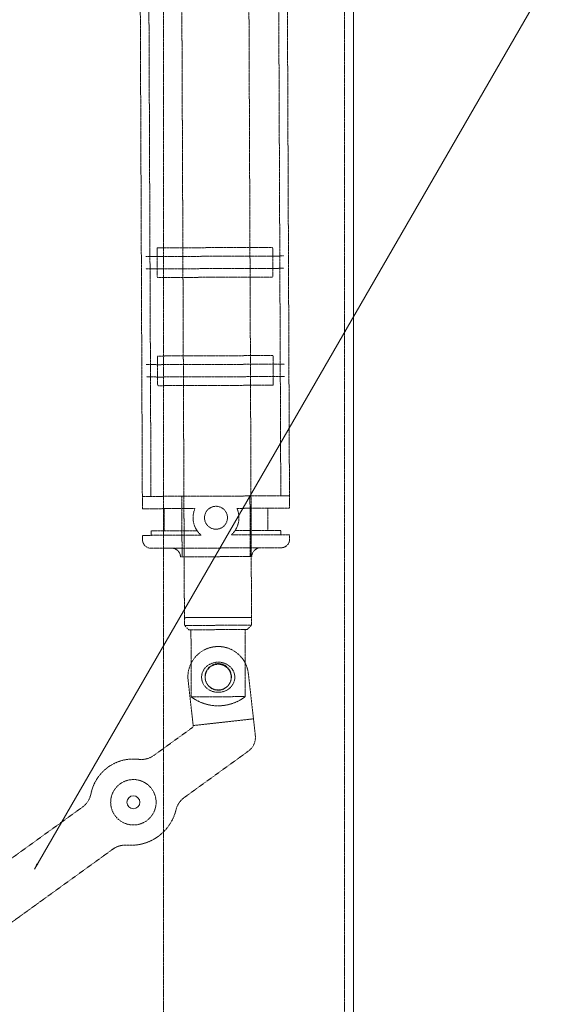
# Model space of a CAD drawing. Units: millimetres. Extents: x 20742 to 26352, y -5531 to 2652.
# Drawn here: x 22322 to 22503, y -1093 to -766 of the extents above; entities that cross this region are included whole.
import ezdxf

# ---------------------------------------------------------------- set-up
doc = ezdxf.new("R2010")
doc.units = ezdxf.units.MM
doc.linetypes.add('DASHED', pattern=[0.2067, 0.1654, -0.0413])
for name, color, linetype, lineweight in [('Hidden', 7, 'DASHED', 18), ('Symbol', 7, 'Continuous', 18), ('Visible', 7, 'Continuous', 15)]:
    doc.layers.add(name, color=color, linetype=linetype, lineweight=lineweight)
doc.styles.add('Note Text A3 (DB)', font='ARIALN.TTF')
doc.dimstyles.new('DesignBase Standard A3$7', dxfattribs={"dimtxt": 2, "dimasz": 2, "dimexe": 1, "dimexo": 1, "dimgap": 0.5, "dimtad": 1, "dimdec": 0, "dimrnd": 1e-08, "dimzin": 0, "dimdsep": 46, "dimtxsty": 'Note Text A3 (DB)', "dimcen": 0.09, "dimdle": 4.5, "dimclrd": 256, "dimclre": 256, "dimclrt": 256, "dimadec": 0, "dimazin": 0, "dimtfac": 0.9, "dimtmove": 0, "dimatfit": 3, "dimfxl": 1, "dimtolj": 1, "dimtzin": 0, "dimlwd": 9, "dimlwe": 9, "dimarcsym": 0})

msp = doc.modelspace()

# ---------------------------------------------------------------- linework, layer by layer
at = {"lineweight": 0}
msp.add_line((22432.96, 1294.05), (22432.96, -1563.59), dxfattribs=at)
at = {"layer": 'Hidden', "color": 9, "lineweight": 0, "ltscale": 0.2}
for p, q in [((22429.96, 1294.05), (22429.96, -1563.59)), ((22370.04, 1197.38), (22370.04, -1190.52)), ((22361.85, -644.71), (22363.02, -924.32)), ((22364.71, -644.7), (22365.88, -924.31)), ((22407.73, -644.52), (22408.9, -924.13)), ((22410.6, -644.51), (22411.77, -924.12)), ((22376.96, -964.5), (22375.76, -677.72)), ((22399.19, -964.41), (22397.99, -677.63)), ((22364.19, -844.8), (22367.4, -844.79)), ((22406.72, -844.66), (22367.4, -844.83)), ((22367.88, -842.61), (22367.91, -851.05)), ((22406.07, -841.8), (22368.02, -841.96)), ((22406.26, -850.93), (22406.22, -842.49)), ((22406.72, -844.66), (22409.93, -844.65)), ((22367.42, -848.88), (22364.21, -848.89)), ((22367.42, -848.91), (22406.73, -848.75)), ((22409.95, -848.73), (22406.73, -848.75)), ((22406.11, -851.62), (22368.07, -851.78)), ((22406.22, -877.64), (22368.17, -877.8)), ((22364.34, -880.65), (22367.55, -880.64)), ((22406.87, -880.51), (22367.55, -880.67)), ((22368.03, -878.46), (22368.06, -886.9)), ((22406.41, -886.77), (22406.37, -878.34)), ((22406.87, -880.51), (22410.08, -880.5)), ((22367.57, -884.72), (22364.36, -884.74)), ((22367.57, -884.76), (22406.88, -884.6)), ((22410.1, -884.58), (22406.88, -884.6)), ((22406.26, -887.47), (22368.22, -887.63)), ((22363.02, -924.32), (22411.77, -924.12)), ((22363.02, -924.32), (22411.77, -924.12)), ((22363.02, -924.32), (22363.03, -928.41)), ((22376.1, -924.27), (22376.18, -944.34)), ((22398.68, -924.17), (22398.77, -944.25)), ((22411.77, -924.12), (22411.79, -928.2)), ((22363.03, -928.41), (22380.46, -928.33)), ((22370.23, -935.76), (22370.2, -928.38)), ((22394.36, -928.28), (22411.79, -928.2)), ((22404.65, -935.62), (22404.62, -928.23)), ((22381.18, -935.72), (22365.93, -935.78)), ((22365.94, -937.21), (22365.93, -935.78)), ((22408.95, -935.6), (22393.71, -935.66)), ((22408.95, -937.03), (22408.95, -935.6)), ((22382.46, -937.14), (22363.07, -937.23)), ((22363.07, -937.23), (22363.08, -938.66)), ((22411.82, -937.02), (22392.43, -937.1)), ((22411.82, -937.02), (22411.83, -938.46)), ((22365.96, -941.51), (22408.97, -941.33)), ((22375.65, -944.34), (22399.31, -944.24)), ((22399.19, -964.41), (22376.96, -964.5)), ((22376.96, -964.5), (22399.19, -964.41)), ((22376.96, -964.5), (22376.97, -967.08)), ((22399.19, -964.41), (22399.2, -966.99)), ((22399.2, -966.99), (22376.97, -967.08)), ((22378.41, -968.51), (22376.97, -967.08)), ((22378.41, -968.51), (22397.77, -968.43)), ((22379.13, -968.51), (22379.22, -990.73)), ((22397.05, -968.43), (22397.14, -990.66)), ((22397.77, -968.43), (22399.2, -966.99)), ((22378.19, -985.23), (22379.88, -1000.26)), ((22400.45, -1003.48), (22398.14, -982.98)), ((22379.22, -990.73), (22397.14, -990.66)), ((22379.88, -1000.26), (22399.83, -998.01)), ((22379.59, -1000.92), (22366.86, -1010.13)), ((22376.94, -1024.07), (22398.11, -1008.76)), ((22343.16, -1027.27), (22307.04, -1053.39)), ((22317.13, -1067.33), (22353.24, -1041.21))]:
    msp.add_line(p, q, dxfattribs=at)
for centre, radius in [((22388.16, -984.1), 4.37), ((22360.05, -1025.67), 7.53)]:
    msp.add_circle(centre, radius, dxfattribs=at)
for centre, radius, start, end in [((22365.94, -938.65), 2.87, 180.2397, 270.2397), ((22408.96, -938.47), 2.87, 270.2397, 0.2397), ((22372.78, -944.35), 2.87, 0.2397, 90.2397), ((22402.17, -944.23), 2.87, 90.2397, 180.2397), ((22388.16, -984.1), 10.04, 6.426, 186.426), ((22388.13, -978.89), 14.82, 233.0228, 307.4567), ((22379.17, -1000.34), 0.717, 305.8758, 6.426), ((22394.75, -1004.12), 5.74, 305.8758, 6.426), ((22360.05, -1025.67), 14.34, 83.0423, 168.7092), ((22362.65, -1004.32), 7.17, 263.0423, 305.8758), ((22338.96, -1021.46), 7.17, 305.8758, 348.7092), ((22381.14, -1029.88), 7.17, 125.8758, 168.7092), ((22359.19, -1024.49), 15.44, 266.7326, 345.0189), ((22357.44, -1047.02), 7.17, 83.0423, 125.8758)]:
    msp.add_arc(centre, radius, start, end, dxfattribs=at)
for points, knots in [([(22367.88, -842.61), (22367.88, -842.44), (22367.89, -842.3), (22367.93, -842.11), (22367.94, -842.05), (22367.97, -841.98), (22367.98, -841.96), (22368, -841.94), (22368, -841.94), (22368.01, -841.93), (22368.01, -841.93), (22368.02, -841.92), (22368.02, -841.92), (22368.02, -841.92), (22368.02, -841.92), (22368.02, -841.92), (22368.02, -841.92), (22368.02, -841.92), (22368.02, -841.92), (22368.02, -841.92), (22368.02, -841.92), (22368.02, -841.92), (22368.02, -841.92), (22368.02, -841.92), (22368.02, -841.92), (22368.02, -841.92), (22368.02, -841.92), (22368.02, -841.92), (22368.02, -841.92), (22368.02, -841.92), (22368.02, -841.92), (22368.02, -841.92)], [0, 0, 0, 0, 0.03529801, 0.03529801, 0.059324, 0.059324, 0.07085685, 0.07085685, 0.07613314, 0.07613314, 0.07866399, 0.07866399, 0.07990595, 0.07990595, 0.08052231, 0.08052231, 0.0808299, 0.0808299, 0.08098383, 0.08098383, 0.08106097, 0.08106097, 0.08109963, 0.08109963, 0.08111899, 0.08111899, 0.08112863, 0.08112863, 0.08113333, 0.08113333, 0.08113841, 0.08113841, 0.08113841, 0.08113841]), ([(22406.07, -841.8), (22406.07, -841.8), (22406.07, -841.8), (22406.07, -841.8), (22406.07, -841.8), (22406.07, -841.8), (22406.07, -841.8), (22406.07, -841.8), (22406.07, -841.8), (22406.07, -841.8), (22406.07, -841.8), (22406.07, -841.8), (22406.07, -841.8), (22406.07, -841.8), (22406.07, -841.8), (22406.07, -841.8), (22406.07, -841.8), (22406.07, -841.8), (22406.07, -841.8), (22406.08, -841.8), (22406.08, -841.8), (22406.08, -841.8), (22406.08, -841.8), (22406.09, -841.81), (22406.1, -841.82), (22406.11, -841.84), (22406.13, -841.86), (22406.15, -841.93), (22406.17, -841.99), (22406.21, -842.18), (22406.22, -842.32), (22406.22, -842.49)], [-0.00000138, -0.00000138, -0.00000138, -0.00000138, 0, 0, 0.00000232, 0.00000232, 0.00000709, 0.00000709, 0.00001667, 0.00001667, 0.0000358, 0.0000358, 0.00007397, 0.00007397, 0.00015014, 0.00015014, 0.00030235, 0.00030235, 0.00060735, 0.00060735, 0.00122192, 0.00122192, 0.00247428, 0.00247428, 0.00508518, 0.00508518, 0.01079203, 0.01079203, 0.02268094, 0.02268094, 0.04014764, 0.04014764, 0.04014764, 0.04014764]), ([(22368.07, -851.74), (22368.07, -851.74), (22368.07, -851.74), (22368.07, -851.74), (22368.07, -851.74), (22368.07, -851.74), (22368.07, -851.74), (22368.07, -851.74), (22368.07, -851.74), (22368.07, -851.74), (22368.07, -851.74), (22368.06, -851.74), (22368.06, -851.74), (22368.06, -851.74), (22368.06, -851.74), (22368.06, -851.74), (22368.06, -851.74), (22368.06, -851.74), (22368.06, -851.74), (22368.06, -851.74), (22368.06, -851.74), (22368.05, -851.74), (22368.05, -851.73), (22368.04, -851.73), (22368.04, -851.72), (22368.02, -851.7), (22368.01, -851.68), (22367.98, -851.61), (22367.96, -851.55), (22367.93, -851.36), (22367.91, -851.22), (22367.91, -851.05)], [-0.00000138, -0.00000138, -0.00000138, -0.00000138, 0, 0, 0.00000232, 0.00000232, 0.00000709, 0.00000709, 0.00001667, 0.00001667, 0.0000358, 0.0000358, 0.00007396, 0.00007396, 0.00015013, 0.00015013, 0.00030233, 0.00030233, 0.00060731, 0.00060731, 0.00122183, 0.00122183, 0.0024741, 0.0024741, 0.0050848, 0.0050848, 0.01079122, 0.01079122, 0.02267924, 0.02267924, 0.04014463, 0.04014463, 0.04014463, 0.04014463]), ([(22406.26, -850.93), (22406.26, -851.1), (22406.25, -851.24), (22406.21, -851.43), (22406.19, -851.49), (22406.17, -851.55), (22406.16, -851.57), (22406.14, -851.6), (22406.13, -851.6), (22406.13, -851.61), (22406.12, -851.61), (22406.12, -851.62), (22406.12, -851.62), (22406.12, -851.62), (22406.11, -851.62), (22406.11, -851.62), (22406.11, -851.62), (22406.11, -851.62), (22406.11, -851.62), (22406.11, -851.62), (22406.11, -851.62), (22406.11, -851.62), (22406.11, -851.62), (22406.11, -851.62), (22406.11, -851.62), (22406.11, -851.62), (22406.11, -851.62), (22406.11, -851.62), (22406.11, -851.62), (22406.11, -851.62), (22406.11, -851.62), (22406.11, -851.62)], [0, 0, 0, 0, 0.03529801, 0.03529801, 0.059324, 0.059324, 0.07085685, 0.07085685, 0.07613314, 0.07613314, 0.07866399, 0.07866399, 0.07990595, 0.07990595, 0.08052231, 0.08052231, 0.0808299, 0.0808299, 0.08098383, 0.08098383, 0.08106097, 0.08106097, 0.08109963, 0.08109963, 0.08111899, 0.08111899, 0.08112863, 0.08112863, 0.08113333, 0.08113333, 0.08113841, 0.08113841, 0.08113841, 0.08113841]), ([(22406.22, -877.64), (22406.22, -877.64), (22406.22, -877.64), (22406.22, -877.64), (22406.22, -877.64), (22406.22, -877.64), (22406.22, -877.64), (22406.22, -877.64), (22406.22, -877.64), (22406.22, -877.64), (22406.22, -877.64), (22406.22, -877.64), (22406.22, -877.64), (22406.22, -877.64), (22406.22, -877.64), (22406.22, -877.64), (22406.22, -877.64), (22406.22, -877.64), (22406.22, -877.65), (22406.23, -877.65), (22406.23, -877.65), (22406.23, -877.65), (22406.23, -877.65), (22406.24, -877.66), (22406.25, -877.67), (22406.26, -877.69), (22406.28, -877.71), (22406.3, -877.77), (22406.32, -877.83), (22406.36, -878.02), (22406.37, -878.17), (22406.37, -878.34)], [-0.00000138, -0.00000138, -0.00000138, -0.00000138, 0, 0, 0.00000232, 0.00000232, 0.00000709, 0.00000709, 0.00001667, 0.00001667, 0.0000358, 0.0000358, 0.00007396, 0.00007396, 0.00015013, 0.00015013, 0.00030232, 0.00030232, 0.00060729, 0.00060729, 0.0012218, 0.0012218, 0.00247403, 0.00247403, 0.00508467, 0.00508467, 0.01079095, 0.01079095, 0.02267866, 0.02267866, 0.04014361, 0.04014361, 0.04014361, 0.04014361]), ([(22368.03, -878.46), (22368.03, -878.29), (22368.04, -878.15), (22368.08, -877.96), (22368.09, -877.9), (22368.12, -877.83), (22368.13, -877.81), (22368.15, -877.79), (22368.15, -877.78), (22368.16, -877.77), (22368.16, -877.77), (22368.17, -877.77), (22368.17, -877.77), (22368.17, -877.77), (22368.17, -877.77), (22368.17, -877.77), (22368.17, -877.77), (22368.17, -877.77), (22368.17, -877.77), (22368.17, -877.77), (22368.17, -877.77), (22368.17, -877.77), (22368.17, -877.77), (22368.17, -877.77), (22368.17, -877.77), (22368.17, -877.77), (22368.17, -877.77), (22368.17, -877.77), (22368.17, -877.77), (22368.17, -877.77), (22368.17, -877.77), (22368.17, -877.77)], [0, 0, 0, 0, 0.03529801, 0.03529801, 0.059324, 0.059324, 0.07085685, 0.07085685, 0.07613314, 0.07613314, 0.07866399, 0.07866399, 0.07990595, 0.07990595, 0.08052231, 0.08052231, 0.0808299, 0.0808299, 0.08098383, 0.08098383, 0.08106097, 0.08106097, 0.08109963, 0.08109963, 0.08111899, 0.08111899, 0.08112863, 0.08112863, 0.08113333, 0.08113333, 0.08113841, 0.08113841, 0.08113841, 0.08113841]), ([(22368.22, -887.59), (22368.22, -887.59), (22368.22, -887.59), (22368.22, -887.59), (22368.22, -887.59), (22368.22, -887.59), (22368.22, -887.59), (22368.22, -887.59), (22368.22, -887.59), (22368.22, -887.59), (22368.22, -887.59), (22368.21, -887.59), (22368.21, -887.59), (22368.21, -887.59), (22368.21, -887.59), (22368.21, -887.59), (22368.21, -887.59), (22368.21, -887.59), (22368.21, -887.59), (22368.21, -887.59), (22368.21, -887.59), (22368.2, -887.58), (22368.2, -887.58), (22368.19, -887.57), (22368.19, -887.57), (22368.17, -887.54), (22368.16, -887.52), (22368.13, -887.46), (22368.11, -887.4), (22368.08, -887.21), (22368.06, -887.07), (22368.06, -886.9)], [-0.00000138, -0.00000138, -0.00000138, -0.00000138, 0, 0, 0.00000232, 0.00000232, 0.00000709, 0.00000709, 0.00001667, 0.00001667, 0.0000358, 0.0000358, 0.00007397, 0.00007397, 0.00015014, 0.00015014, 0.00030236, 0.00030236, 0.00060736, 0.00060736, 0.00122194, 0.00122194, 0.00247432, 0.00247432, 0.00508525, 0.00508525, 0.01079219, 0.01079219, 0.02268128, 0.02268128, 0.04014824, 0.04014824, 0.04014824, 0.04014824]), ([(22406.41, -886.77), (22406.41, -886.94), (22406.4, -887.09), (22406.36, -887.28), (22406.34, -887.34), (22406.32, -887.4), (22406.31, -887.42), (22406.29, -887.44), (22406.28, -887.45), (22406.28, -887.46), (22406.27, -887.46), (22406.27, -887.46), (22406.27, -887.46), (22406.27, -887.47), (22406.26, -887.47), (22406.26, -887.47), (22406.26, -887.47), (22406.26, -887.47), (22406.26, -887.47), (22406.26, -887.47), (22406.26, -887.47), (22406.26, -887.47), (22406.26, -887.47), (22406.26, -887.47), (22406.26, -887.47), (22406.26, -887.47), (22406.26, -887.47), (22406.26, -887.47), (22406.26, -887.47), (22406.26, -887.47), (22406.26, -887.47), (22406.26, -887.47)], [0, 0, 0, 0, 0.03529801, 0.03529801, 0.059324, 0.059324, 0.07085685, 0.07085685, 0.07613314, 0.07613314, 0.07866399, 0.07866399, 0.07990595, 0.07990595, 0.08052231, 0.08052231, 0.0808299, 0.0808299, 0.08098383, 0.08098383, 0.08106097, 0.08106097, 0.08109963, 0.08109963, 0.08111899, 0.08111899, 0.08112863, 0.08112863, 0.08113333, 0.08113333, 0.08113842, 0.08113842, 0.08113842, 0.08113842]), ([(22382.46, -937.14), (22382.32, -937.03), (22382.2, -936.91), (22381.4, -936.12), (22380.81, -935.27), (22380.02, -933.4), (22379.83, -932.38), (22379.82, -930.46), (22380.01, -929.44), (22380.42, -928.44), (22380.44, -928.39), (22380.46, -928.33)], [1.1694911, 1.1694911, 1.1694911, 1.1694911, 1.2065288, 1.2065288, 1.4076639, 1.4076639, 1.6087989, 1.6087989, 1.809934, 1.809934, 1.8218788, 1.8218788, 1.8218788, 1.8218788]), ([(22391.22, -931.37), (22391.22, -930.89), (22391.12, -930.38), (22390.73, -929.45), (22390.44, -929.02), (22389.76, -928.35), (22389.33, -928.06), (22388.39, -927.68), (22387.88, -927.59), (22386.93, -927.59), (22386.42, -927.69), (22385.49, -928.08), (22385.06, -928.37), (22384.39, -929.05), (22384.1, -929.48), (22383.71, -930.42), (22383.62, -930.93), (22383.62, -931.88), (22383.72, -932.39), (22384.11, -933.32), (22384.41, -933.75), (22385.08, -934.42), (22385.51, -934.71), (22386.45, -935.1), (22386.96, -935.19), (22387.92, -935.19), (22388.42, -935.09), (22389.36, -934.7), (22389.78, -934.4), (22390.46, -933.72), (22390.75, -933.3), (22391.13, -932.36), (22391.22, -931.85), (22391.22, -931.37)], [0, 0, 0, 0, 0.099998, 0.099998, 0.199997, 0.199997, 0.299993, 0.299993, 0.399989, 0.399989, 0.499986, 0.499986, 0.599982, 0.599982, 0.699981, 0.699981, 0.799979, 0.799979, 0.899977, 0.899977, 0.999976, 0.999976, 1.099972, 1.099972, 1.199968, 1.199968, 1.299965, 1.299965, 1.399961, 1.399961, 1.499959, 1.499959, 1.599958, 1.599958, 1.599958, 1.599958]), ([(22394.36, -928.28), (22394.38, -928.33), (22394.4, -928.39), (22394.82, -929.37), (22395.02, -930.39), (22395.02, -931.36), (22395.03, -932.32), (22394.84, -933.34), (22394.07, -935.21), (22393.49, -936.06), (22392.7, -936.86), (22392.57, -936.98), (22392.43, -937.1)], [-0.2130798, -0.2130798, -0.2130798, -0.2130798, -0.2011351, -0.2011351, 0, 0, 0, 0.2011351, 0.2011351, 0.4022701, 0.4022701, 0.4393079, 0.4393079, 0.4393079, 0.4393079]), ([(22382.66, -984.26), (22382.65, -983.62), (22382.79, -982.97), (22383.42, -981.54), (22384.02, -980.83), (22385.72, -979.64), (22386.93, -979.24), (22389.11, -979.25), (22390.05, -979.48), (22391.46, -980.2), (22392, -980.61), (22392.77, -981.48), (22393.05, -981.9), (22393.38, -982.64), (22393.48, -982.94), (22393.62, -983.56), (22393.65, -983.89), (22393.66, -984.22), (22393.66, -984.55), (22393.62, -984.87), (22393.49, -985.5), (22393.39, -985.8), (22393.07, -986.54), (22392.79, -986.97), (22392.03, -987.84), (22391.5, -988.26), (22390.09, -988.99), (22389.16, -989.23), (22386.97, -989.25), (22385.76, -988.87), (22384.05, -987.69), (22383.44, -986.98), (22382.8, -985.56), (22382.66, -984.91), (22382.66, -984.26)], [-2.240346, -2.240346, -2.240346, -2.240346, -2.105433, -2.105433, -1.911703, -1.911703, -1.678217, -1.678217, -1.499104, -1.499104, -1.360341, -1.360341, -1.253599, -1.253599, -1.187983, -1.187983, -1.120173, -1.120173, -1.120173, -1.052363, -1.052363, -0.986746, -0.986746, -0.880005, -0.880005, -0.741241, -0.741241, -0.562129, -0.562129, -0.328642, -0.328642, -0.134913, -0.134913, 0, 0, 0, 0]), ([(22383.85, -984.26), (22383.86, -984.82), (22383.97, -985.38), (22384.47, -986.6), (22384.95, -987.21), (22386.28, -988.22), (22387.23, -988.55), (22388.94, -988.54), (22389.67, -988.33), (22390.77, -987.7), (22391.19, -987.34), (22391.78, -986.59), (22392, -986.22), (22392.25, -985.58), (22392.33, -985.33), (22392.43, -984.79), (22392.46, -984.51), (22392.46, -984.22), (22392.46, -983.94), (22392.43, -983.66), (22392.32, -983.12), (22392.24, -982.87), (22391.98, -982.23), (22391.76, -981.86), (22391.16, -981.12), (22390.74, -980.76), (22389.64, -980.14), (22388.9, -979.94), (22387.2, -979.94), (22386.25, -980.28), (22384.92, -981.3), (22384.45, -981.92), (22383.96, -983.14), (22383.85, -983.7), (22383.85, -984.26)], [0, 0, 0, 0, 0.134913, 0.134913, 0.328642, 0.328642, 0.562129, 0.562129, 0.741241, 0.741241, 0.880005, 0.880005, 0.986746, 0.986746, 1.052363, 1.052363, 1.120173, 1.120173, 1.120173, 1.187983, 1.187983, 1.253599, 1.253599, 1.360341, 1.360341, 1.499104, 1.499104, 1.678217, 1.678217, 1.911703, 1.911703, 2.105433, 2.105433, 2.240346, 2.240346, 2.240346, 2.240346])]:
    msp.add_open_spline(points, degree=3, knots=knots, dxfattribs=at)
at = {"layer": 'Visible', "lineweight": 0}
msp.add_circle((22360.05, -1025.67), 2.15, dxfattribs=at)

# ---------------------------------------------------------------- leaders
at = {"layer": 'Symbol', "lineweight": 0}
msp.add_leader([(22327.24, -1047.86), (22502.51, -744.27)], dimstyle='DesignBase Standard A3$7', override={"dimtad": 0}, dxfattribs=at)

doc.saveas('drawing.dxf')
